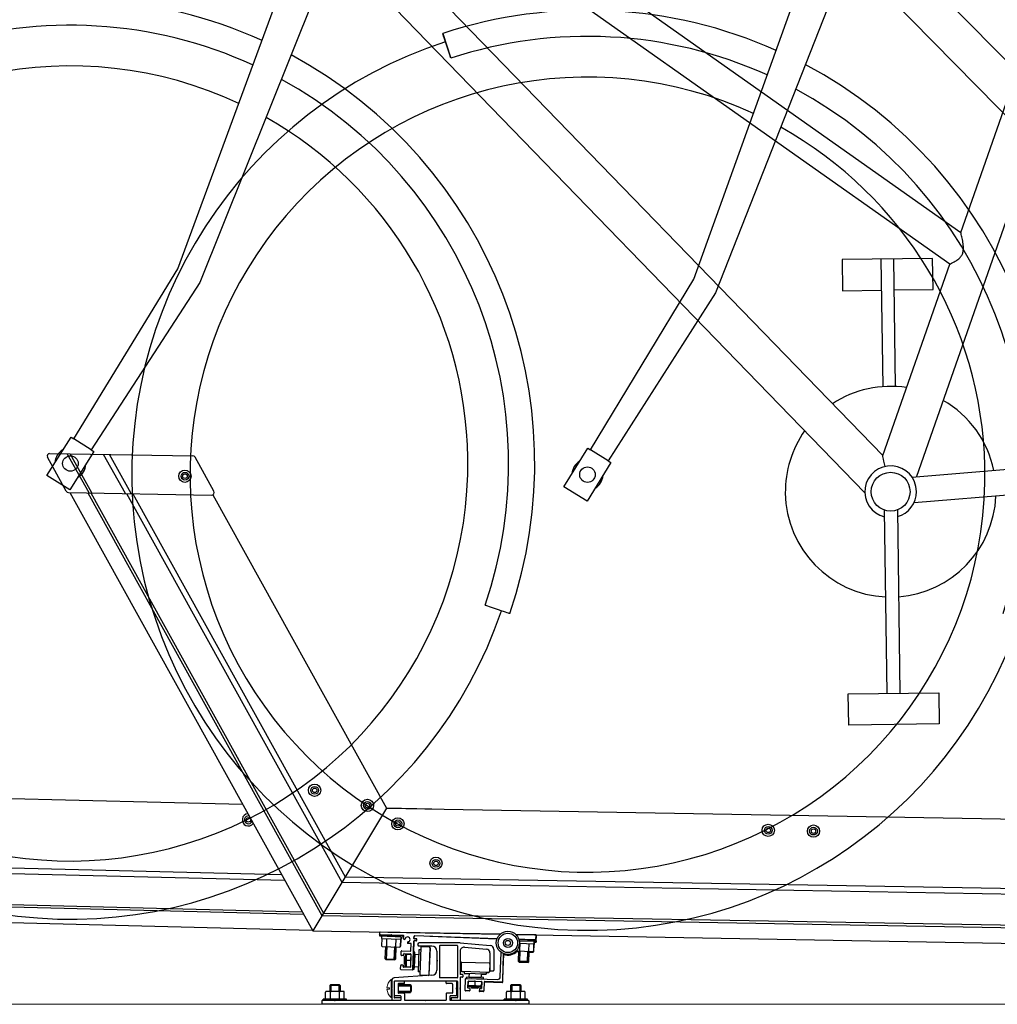
# Model space of a CAD drawing. Extents: x 0 to 12695, y 0 to 9027.
# Drawn here: x 1623 to 2380, y 1932 to 2694 of the extents above; entities that cross this region are included whole.
import ezdxf

# ---------------------------------------------------------------- set-up
doc = ezdxf.new("R2010")
doc.units = 0
for name, color, linetype, lineweight in [('YKK_11', 7, 'CONTINUOUS', 30), ('YKK_12', 2, 'CONTINUOUS', 13), ('YKK_13', 4, 'CONTINUOUS', 30)]:
    doc.layers.add(name, color=color, linetype=linetype, lineweight=lineweight)

msp = doc.modelspace()

# ---------------------------------------------------------------- linework, layer by layer
at = {"layer": 'YKK_11'}
for p, q in [((1659.1, 2329.3), (1644.55, 2355.56)), ((1646.34, 2358.53), (1757.17, 2356.58)), ((1676.78, 2327.99), (1659.99, 2358.29)), ((1679.09, 2327.95), (1662.3, 2358.25)), ((1704.89, 2327.49), (1688.1, 2357.79)), ((1709.5, 2327.41), (1692.71, 2357.71)), ((1773.44, 2329.29), (1758.88, 2355.55)), ((1660.82, 2328.27), (1771.65, 2326.32)), ((1661.97, 2328.25), (1849.87, 1989.16)), ((1675.82, 2328), (1857.01, 2001.04)), ((1678.13, 2327.96), (1858.2, 2003.02)), ((1705.84, 2327.48), (1872.48, 2026.77)), ((1710.8, 2327.39), (1875.03, 2031.03)), ((1772.65, 2326.57), (1906.98, 2084.17)), ((1504.94, 2094.5), (1795.53, 2087.23)), ((1906.98, 2084.17), (1849.87, 1989.16)), ((1906.98, 2084.17), (1849.87, 1989.16)), ((1906.83, 2084.44), (1941.98, 2083.56)), ((1906.98, 2084.17), (2482.89, 2074.05)), ((1472.6, 2041.59), (1825.72, 2032.75)), ((1470.01, 2037.35), (1828.13, 2028.39)), ((1872.48, 2026.77), (2448.39, 2016.65)), ((1875.03, 2031.03), (2450.94, 2020.91)), ((1454.35, 2011.74), (1842.75, 2002.02)), ((1455.56, 2013.71), (1841.62, 2004.05)), ((1447.13, 1999.91), (1849.49, 1989.84)), ((1857.01, 2001.04), (2432.92, 1990.92)), ((1858.2, 2003.02), (2434.11, 1992.9)), ((1849.87, 1989.16), (1994.9, 1986.62)), ((1901.66, 1986.56), (1901.71, 1987.96)), ((1901.71, 1987.96), (1901.72, 1988.25)), ((1902.02, 1988.25), (1901.72, 1988.25)), ((1994.9, 1986.62), (1902.02, 1988.25)), ((1901.65, 1986.26), (1901.62, 1985.26)), ((1901.62, 1985.26), (1919.61, 1984.65)), ((1901.65, 1986.26), (1901.66, 1986.56)), ((1901.65, 1986.26), (1901.95, 1986.25)), ((1901.65, 1986.26), (1919.64, 1985.65)), ((1910.22, 1985.97), (1901.95, 1986.25)), ((1903.12, 1985.21), (1903.05, 1983.21)), ((1903.05, 1983.21), (1918.04, 1982.7)), ((1903.3, 1983.2), (1903.11, 1977.7)), ((1918.11, 1984.7), (1903.12, 1985.21)), ((1903.3, 1983.2), (1917.79, 1982.71)), ((1907.05, 1983.07), (1906.86, 1977.58)), ((1919.97, 1985.64), (1911.07, 1985.94)), ((1914.04, 1982.83), (1913.86, 1977.34)), ((1917.79, 1982.71), (1917.61, 1977.21)), ((1917.99, 1982.7), (1917.77, 1977.37)), ((1918.11, 1984.7), (1918.04, 1982.7)), ((1918.05, 1982.86), (1918.25, 1982.86)), ((1918.32, 1984.69), (1918.25, 1982.86)), ((1919.64, 1985.65), (1919.61, 1984.65)), ((1919.61, 1984.8), (1919.83, 1984.79)), ((1919.86, 1985.64), (1919.83, 1984.79)), ((1920.18, 1983.13), (1920.26, 1985.32)), ((1920.72, 1982.61), (1920.67, 1982.61)), ((1920.92, 1982.75), (1920.87, 1982.75)), ((1927.37, 1959.17), (1928.12, 1981.25)), ((1927.96, 1972.61), (1928.32, 1981.34)), ((1928.2, 1983.35), (1928.25, 1985.05)), ((1928.41, 1983.44), (1928.48, 1985.13)), ((1929.83, 1981.5), (1928.43, 1981.54)), ((1929.88, 1983), (1928.49, 1983.04)), ((1992.49, 1983.17), (1928.56, 1985.34)), ((1930.09, 1983.07), (1928.69, 1983.12)), ((1930.14, 1981.79), (1930.17, 1982.69)), ((1930.34, 1981.85), (1930.38, 1982.75)), ((1992.35, 1982.78), (1940.37, 1984.94)), ((2022.41, 1986.13), (2007.07, 1986.4)), ((2007.07, 1986.4), (2425.78, 1979.04)), ((2007.57, 1985.89), (2007.3, 1985.89)), ((2007.3, 1985.89), (2007.57, 1985.89)), ((2013.17, 1982.46), (2009.45, 1982.59)), ((2009.45, 1982.59), (2022.58, 1982.14)), ((2009.71, 1981.58), (2022.55, 1981.14)), ((2022.28, 1982.15), (2014.01, 1982.43)), ((2021.05, 1981.19), (2020.98, 1979.19)), ((2021.03, 1980.59), (2022.74, 1980.52)), ((2021.24, 1980.58), (2021.03, 1980.59)), ((2021.24, 1980.58), (2021.16, 1978.58)), ((2022.58, 1982.14), (2022.28, 1982.15)), ((2022.72, 1986.13), (2022.41, 1986.13)), ((2022.58, 1982.14), (2022.55, 1981.14)), ((2022.56, 1981.53), (2022.78, 1981.52)), ((2022.59, 1982.44), (2022.58, 1982.14)), ((2022.59, 1982.44), (2022.71, 1985.82)), ((2022.71, 1985.82), (2022.72, 1986.13)), ((2022.78, 1981.52), (2022.74, 1980.52)), ((2022.79, 1981.82), (2022.94, 1985.2)), ((1903.6, 1977.19), (1917.09, 1976.73)), ((1906.02, 1967.6), (1906.34, 1977.09)), ((1907, 1967.07), (1907.34, 1977.06)), ((1913, 1966.86), (1913.34, 1976.86)), ((1914.02, 1967.33), (1914.34, 1976.82)), ((1914.11, 1967.51), (1914.49, 1976.82)), ((1918.25, 1970.48), (1918.35, 1973.38)), ((1918.66, 1973.67), (1925.56, 1973.44)), ((1918.8, 1973.83), (1925.69, 1973.54)), ((1923.08, 1980.03), (1923.08, 1980.08)), ((1925.76, 1979.43), (1923.56, 1979.51)), ((1925.87, 1973.73), (1926.05, 1979.12)), ((1928.96, 1972.65), (1927.96, 1972.69)), ((1927.96, 1972.69), (1927.96, 1972.61)), ((1931.9, 1974.47), (1931.32, 1957.48)), ((1932.04, 1974.53), (1932.04, 1974.47)), ((1963.99, 1979.9), (1932.24, 1979.9)), ((1941.99, 1977.4), (1932.24, 1977.4)), ((1933.46, 1976.42), (1932.75, 1955.43)), ((1939.98, 1976.7), (1933.98, 1976.9)), ((1940.14, 1976.69), (1934.14, 1976.94)), ((1940.46, 1976.18), (1939.74, 1955.19)), ((1940.61, 1976.17), (1939.74, 1955.19)), ((1945.99, 1973.4), (1945.99, 1966.57)), ((1947.99, 1977.6), (1947.99, 1953.2)), ((1961.69, 1977.9), (1948.29, 1977.9)), ((1961.99, 1977.6), (1961.99, 1953.2)), ((1963.99, 1979.9), (1987.26, 1977.86)), ((1963.99, 1973.61), (1963.99, 1955.7)), ((1967.26, 1976.6), (1984.26, 1975.12)), ((1989.99, 1974.88), (1989.99, 1958.7)), ((2007.37, 1973.65), (2020.03, 1973.22)), ((2007.51, 1973.15), (2009.27, 1973.07)), ((2009.03, 1966.09), (2009.29, 1973.59)), ((2009.99, 1979.57), (2009.8, 1974.07)), ((2009.86, 1979.57), (2020.73, 1979.2)), ((2009.86, 1979.57), (2020.98, 1979.19)), ((2010.01, 1965.56), (2010.28, 1973.56)), ((2016.01, 1965.36), (2016.28, 1973.35)), ((2016.99, 1979.33), (2016.8, 1973.83)), ((2017.03, 1965.82), (2017.28, 1973.32)), ((2017.1, 1965.24), (2017.41, 1972.73)), ((2017.26, 1972.74), (2020.16, 1972.62)), ((2020.73, 1979.2), (2020.55, 1973.71)), ((2020.91, 1978.59), (2020.68, 1973.1)), ((2020.71, 1978.6), (2020.91, 1978.59)), ((2020.71, 1978.6), (2021.16, 1978.58)), ((1906.5, 1967.08), (1906.02, 1967.6)), ((1906.02, 1967.6), (1914.02, 1967.33)), ((1906.5, 1967.08), (1913.5, 1966.84)), ((1913.5, 1966.84), (1914.02, 1967.33)), ((1914.02, 1967.52), (1914.11, 1967.51)), ((1914.02, 1967.43), (1914.11, 1967.51)), ((1919.94, 1970.13), (1918.54, 1970.17)), ((1920.25, 1970.42), (1920.28, 1971.32)), ((1920.36, 1970.56), (1920.4, 1971.46)), ((1920.7, 1968.81), (1920.53, 1963.89)), ((1920.59, 1971.61), (1925.49, 1971.44)), ((1921.26, 1969.33), (1920.7, 1968.81)), ((1921.36, 1969.47), (1920.8, 1968.95)), ((1920.8, 1968.95), (1920.8, 1968.9)), ((1921.26, 1969.33), (1921.05, 1963.34)), ((1921.71, 1969.32), (1921.26, 1969.33)), ((1921.36, 1969.47), (1921.36, 1969.33)), ((1921.72, 1969.45), (1921.36, 1969.47)), ((1921.46, 1961.82), (1921.77, 1970.82)), ((1922.28, 1971.3), (1921.77, 1970.82)), ((1922.4, 1971.42), (1921.88, 1970.95)), ((1921.88, 1970.92), (1921.88, 1970.95)), ((1921.94, 1961.3), (1922.28, 1971.3)), ((1922.28, 1971.3), (1925.78, 1971.18)), ((1922.4, 1971.42), (1925.74, 1971.29)), ((1922.4, 1971.29), (1922.4, 1971.42)), ((1925.61, 1966.18), (1922.61, 1966.28)), ((1925.78, 1971.18), (1925.44, 1961.18)), ((1925.6, 1965.76), (1925.44, 1961.23)), ((1925.78, 1971.13), (1925.62, 1966.61)), ((1927.83, 1972.61), (1927.39, 1959.62)), ((1927.71, 1969.11), (1927.51, 1963.12)), ((1928.83, 1972.58), (1927.83, 1972.61)), ((1928.39, 1959.58), (1928.83, 1972.58)), ((1928.77, 1970.83), (1928.45, 1961.33)), ((1931.77, 1970.72), (1928.77, 1970.83)), ((1928.88, 1970.82), (1928.96, 1972.65)), ((1931.77, 1970.78), (1928.89, 1970.9)), ((1945.99, 1965.73), (1945.99, 1958.9)), ((1965.35, 1965.08), (1986.33, 1964.36)), ((1986.99, 1972.13), (1986.99, 1958.7)), ((1994.97, 1953.56), (1995.62, 1972.57)), ((1996.84, 1949.8), (1997.58, 1971.5)), ((1996.95, 1953.03), (1997.7, 1971.07)), ((2009.51, 1965.58), (2009.03, 1966.09)), ((2009.03, 1966.09), (2017.03, 1965.82)), ((2009.11, 1965.57), (2009.13, 1965.99)), ((2009.59, 1965.05), (2009.11, 1965.57)), ((2009.11, 1965.57), (2017.1, 1965.24)), ((2009.51, 1965.58), (2016.51, 1965.34)), ((2009.59, 1965.05), (2016.58, 1964.76)), ((2010.09, 1965.03), (2010.11, 1965.56)), ((2016.08, 1964.78), (2016.11, 1965.35)), ((2016.51, 1965.34), (2017.03, 1965.82)), ((2016.58, 1964.76), (2017.1, 1965.24)), ((1917.88, 1959.49), (1917.98, 1962.39)), ((1927.06, 1958.88), (1918.17, 1959.18)), ((1919.69, 1962.63), (1918.29, 1962.68)), ((1919.74, 1962.78), (1918.34, 1962.83)), ((1919.94, 1961.42), (1919.98, 1962.32)), ((1919.99, 1961.57), (1920.03, 1962.46)), ((1925.13, 1960.95), (1920.23, 1961.11)), ((1925.17, 1961.05), (1920.28, 1961.25)), ((1920.53, 1963.89), (1921.05, 1963.34)), ((1921.51, 1963.32), (1921.05, 1963.34)), ((1921.94, 1961.3), (1921.46, 1961.82)), ((1925.44, 1961.18), (1921.94, 1961.3)), ((1927.39, 1959.62), (1928.39, 1959.58)), ((1927.4, 1959.26), (1927.42, 1959.62)), ((1928.39, 1959.67), (1928.42, 1959.66)), ((1928.42, 1959.66), (1928.49, 1961.33)), ((1931.44, 1961.23), (1928.45, 1961.33)), ((1964.83, 1964.6), (1964.62, 1958.6)), ((1964.65, 1958.43), (1964.65, 1958.41)), ((1965.11, 1958.08), (1986.1, 1957.37)), ((1965.13, 1957.89), (1967.1, 1957.81)), ((1986.82, 1963.85), (1986.61, 1957.85)), ((1986.88, 1963.49), (1986.63, 1957.5)), ((1987.29, 1958.4), (1989.69, 1958.4)), ((1910.99, 1951.65), (1910.99, 1950.9)), ((1910.99, 1950.9), (1910.99, 1945.07)), ((1941.99, 1954.9), (1912.99, 1952.9)), ((1912.99, 1950.1), (1912.99, 1945.07)), ((1912.99, 1950.1), (1912.99, 1937.7)), ((1920.69, 1950.4), (1913.29, 1950.4)), ((1961.69, 1950.4), (1913.29, 1950.4)), ((1920.99, 1948.7), (1920.99, 1950.1)), ((1939.23, 1954.71), (1933.23, 1954.92)), ((1961.69, 1952.9), (1948.29, 1952.9)), ((1952.99, 1948.7), (1952.99, 1950.1)), ((1960.69, 1950.4), (1953.29, 1950.4)), ((1960.99, 1950.1), (1960.99, 1945.07)), ((1961.99, 1950.1), (1961.99, 1937.7)), ((1963.99, 1953.1), (1963.99, 1945.07)), ((1965.69, 1955.4), (1964.29, 1955.4)), ((1965.69, 1953.4), (1964.29, 1953.4)), ((1965.99, 1955.1), (1965.99, 1953.7)), ((1967.05, 1956.52), (1984.05, 1955.94)), ((1967.06, 1956.31), (1970.79, 1956.15)), ((1967.77, 1943.07), (1968.13, 1951.96)), ((1967.86, 1943.28), (1968.16, 1952.18)), ((1968.47, 1952.47), (1992.9, 1951.63)), ((1968.94, 1953.23), (1968.91, 1952.45)), ((1968.95, 1953.45), (1968.92, 1952.45)), ((1968.92, 1952.45), (1981.91, 1952.01)), ((1968.94, 1953.23), (1968.94, 1953.23)), ((1981.94, 1953.01), (1968.95, 1953.45)), ((1969.92, 1945.21), (1970.09, 1950.11)), ((1970.17, 1946.67), (1970.31, 1950.17)), ((1970.23, 1946.9), (1970.35, 1950.4)), ((1970.31, 1950.17), (1970.34, 1950.17)), ((1970.35, 1950.4), (1980.34, 1950.06)), ((1970.4, 1950.4), (1974.92, 1950.24)), ((1970.8, 1956.39), (1970.7, 1953.39)), ((1970.72, 1954.02), (1970.7, 1953.39)), ((1970.7, 1953.39), (1980.2, 1953.07)), ((1972.42, 1952.33), (1978.41, 1952.13)), ((1975.35, 1950.23), (1975.24, 1947.23)), ((1975.77, 1950.22), (1980.29, 1950.06)), ((1980.3, 1956.07), (1980.2, 1953.07)), ((1980.3, 1955.76), (1980.22, 1953.66)), ((1980.34, 1950.06), (1980.22, 1946.56)), ((1980.29, 1955.76), (1984.05, 1955.6)), ((1981.91, 1952.01), (1981.94, 1953.01)), ((1996.53, 1949.51), (1982.89, 1949.97)), ((1984.08, 1957.1), (1986.11, 1957.02)), ((1873.74, 1942.4), (1860.24, 1942.4)), ((1863.49, 1947.4), (1862.99, 1946.9)), ((1862.99, 1946.9), (1862.99, 1942.4)), ((1870.99, 1946.9), (1862.99, 1946.9)), ((1870.49, 1947.4), (1863.49, 1947.4)), ((1863.99, 1947.4), (1863.99, 1942.4)), ((1869.99, 1947.4), (1869.99, 1942.4)), ((1870.49, 1947.4), (1870.99, 1946.9)), ((1870.99, 1946.9), (1870.99, 1942.4)), ((1910.99, 1944.23), (1910.99, 1935.7)), ((1912.99, 1944.23), (1912.99, 1939.2)), ((1915.99, 1948.1), (1915.99, 1941.2)), ((1915.99, 1947.65), (1925.49, 1947.65)), ((1915.99, 1946.65), (1925.99, 1946.65)), ((1915.99, 1942.65), (1925.99, 1942.65)), ((1920.69, 1948.4), (1916.29, 1948.4)), ((1925.49, 1947.65), (1925.49, 1941.65)), ((1925.49, 1947.65), (1925.99, 1946.65)), ((1925.99, 1942.65), (1925.49, 1941.65)), ((1925.99, 1946.65), (1925.99, 1942.65)), ((1925.99, 1946.65), (1925.99, 1942.65)), ((1957.69, 1948.4), (1953.29, 1948.4)), ((1957.99, 1948.1), (1957.99, 1941.2)), ((1960.99, 1944.23), (1960.99, 1939.2)), ((1963.99, 1944.23), (1963.99, 1935.7)), ((1970.95, 1942.64), (1968.05, 1942.76)), ((1971.04, 1942.87), (1968.14, 1942.97)), ((1970.46, 1946.66), (1970.17, 1946.67)), ((1970.17, 1946.67), (1970.65, 1946.15)), ((1971.11, 1944.87), (1970.21, 1944.9)), ((1980.22, 1946.56), (1970.23, 1946.9)), ((1970.23, 1946.9), (1970.71, 1946.39)), ((1972.2, 1946.09), (1970.65, 1946.15)), ((1979.71, 1946.08), (1970.71, 1946.39)), ((1971.26, 1942.96), (1971.26, 1942.92)), ((1971.4, 1944.56), (1971.35, 1943.16)), ((1972.14, 1946.09), (1972.13, 1945.63)), ((1972.13, 1945.63), (1972.44, 1945.62)), ((1972.13, 1945.63), (1972.64, 1945.07)), ((1972.21, 1946.33), (1972.2, 1945.88)), ((1972.2, 1945.88), (1978.19, 1945.67)), ((1972.2, 1945.88), (1972.72, 1945.32)), ((1972.64, 1945.07), (1977.56, 1944.86)), ((1972.72, 1945.32), (1977.63, 1945.15)), ((1977.56, 1944.86), (1978.12, 1945.38)), ((1977.63, 1945.15), (1978.19, 1945.67)), ((1977.89, 1945.39), (1978.12, 1945.38)), ((1978.13, 1945.61), (1978.12, 1945.38)), ((1978.21, 1946.13), (1978.19, 1945.67)), ((1979.64, 1945.78), (1978.2, 1945.84)), ((1978.81, 1944.01), (1978.76, 1942.61)), ((1978.9, 1944.31), (1978.85, 1942.91)), ((1981.94, 1942.18), (1979.04, 1942.3)), ((1982.04, 1942.5), (1979.14, 1942.6)), ((1980.11, 1944.57), (1979.21, 1944.6)), ((1980.16, 1946.26), (1979.64, 1945.78)), ((1980.22, 1946.56), (1979.71, 1946.08)), ((1980.16, 1946.26), (1979.91, 1946.27)), ((1980.17, 1946.51), (1980.16, 1946.26)), ((1980.54, 1949.44), (1980.34, 1944.67)), ((1980.58, 1949.75), (1980.42, 1944.85)), ((1982.26, 1942.58), (1982.25, 1942.47)), ((1982.58, 1949.68), (1982.35, 1942.79)), ((1996.49, 1949.08), (1982.85, 1949.65)), ((1996.8, 1949.37), (1996.81, 1949.68)), ((2013.74, 1942.4), (2000.24, 1942.4)), ((2003.49, 1947.4), (2002.99, 1946.9)), ((2002.99, 1946.9), (2002.99, 1942.4)), ((2010.99, 1946.9), (2002.99, 1946.9)), ((2010.49, 1947.4), (2003.49, 1947.4)), ((2003.99, 1947.4), (2003.99, 1942.4)), ((2009.99, 1947.4), (2009.99, 1942.4)), ((2010.49, 1947.4), (2010.99, 1946.9)), ((2010.99, 1946.9), (2010.99, 1942.4)), ((1856.99, 1935.1), (1856.99, 1932.7)), ((1866.57, 1935.4), (1857.29, 1935.4)), ((1875.99, 1936.4), (1857.99, 1936.4)), ((1857.99, 1935.4), (1857.99, 1936.4)), ((1875.99, 1935.4), (1857.99, 1935.4)), ((1859.49, 1936.4), (1874.49, 1936.4)), ((1859.74, 1936.4), (1859.74, 1941.9)), ((1874.24, 1936.4), (1859.74, 1936.4)), ((1863.49, 1936.4), (1863.49, 1941.9)), ((1917.69, 1935.4), (1867.42, 1935.4)), ((1870.49, 1936.4), (1870.49, 1941.9)), ((1874.24, 1936.4), (1874.24, 1941.9)), ((1875.99, 1935.4), (1875.99, 1936.4)), ((1917.69, 1935.4), (1911.29, 1935.4)), ((1917.69, 1938.9), (1913.29, 1938.9)), ((1917.69, 1937.4), (1913.29, 1937.4)), ((1915.99, 1941.65), (1925.49, 1941.65)), ((1920.69, 1940.9), (1916.29, 1940.9)), ((1917.99, 1938.6), (1917.99, 1935.7)), ((1917.99, 1937.1), (1917.99, 1935.7)), ((1920.99, 1940.6), (1920.99, 1935.7)), ((1936.57, 1935.4), (1921.29, 1935.4)), ((1952.69, 1935.4), (1937.42, 1935.4)), ((1952.99, 1940.6), (1952.99, 1935.7)), ((1957.69, 1940.9), (1953.29, 1940.9)), ((1955.99, 1938.6), (1955.99, 1935.7)), ((1960.69, 1938.9), (1956.29, 1938.9)), ((2006.57, 1935.4), (1956.29, 1935.4)), ((1956.99, 1937.1), (1956.99, 1935.7)), ((1961.69, 1937.4), (1957.29, 1937.4)), ((1963.69, 1935.4), (1957.29, 1935.4)), ((2015.99, 1936.4), (1997.99, 1936.4)), ((1997.99, 1935.4), (1997.99, 1936.4)), ((2015.99, 1935.4), (1997.99, 1935.4)), ((1999.49, 1936.4), (2014.49, 1936.4)), ((1999.74, 1936.4), (1999.74, 1941.9)), ((2014.24, 1936.4), (1999.74, 1936.4)), ((2003.49, 1936.4), (2003.49, 1941.9)), ((2016.69, 1935.4), (2007.42, 1935.4)), ((2010.49, 1936.4), (2010.49, 1941.9)), ((2014.24, 1936.4), (2014.24, 1941.9)), ((2015.99, 1935.4), (2015.99, 1936.4)), ((2016.99, 1935.1), (2016.99, 1932.7)), ((2016.69, 1932.4), (1857.29, 1932.4))]:
    msp.add_line(p, q, dxfattribs=at)
at = {"layer": 'YKK_11', "ltscale": 0.5}
for p, q in [((1933.39, 1974.42), (1931.9, 1974.47)), ((1933.4, 1974.47), (1932.04, 1974.53)), ((1932.82, 1957.43), (1931.32, 1957.48)), ((1967.11, 1958.02), (1967.05, 1956.52)), ((1984.1, 1957.44), (1984.05, 1955.94)), ((1967.07, 1956.52), (1967.06, 1956.31)), ((1984.11, 1957.1), (1984.05, 1955.6))]:
    msp.add_line(p, q, dxfattribs=at)
at = {"layer": 'YKK_11', "lineweight": 0}
for p, q in [((1910.59, 1951.65), (1910.59, 1937.65)), ((1910.59, 1951.65), (1910.99, 1951.65)), ((1907.32, 1945.25), (1909.19, 1945.25)), ((1909.19, 1944.05), (1907.32, 1944.05)), ((1909.19, 1944.05), (1909.19, 1945.25)), ((1910.99, 1937.65), (1910.59, 1937.65))]:
    msp.add_line(p, q, dxfattribs=at)
at = {"layer": 'YKK_11'}
for centre, radius in [((1750.99, 2340.89), 4.75), ((1750.99, 2340.89), 3), ((1750.99, 2340.89), 1.75), ((1851.34, 2097.93), 4.75), ((1851.34, 2097.93), 3), ((1851.34, 2097.93), 1.75), ((1892.12, 2086.23), 4.75), ((1892.12, 2086.23), 3), ((1892.12, 2086.23), 1.75), ((1800.12, 2075.11), 1.75), ((1915.76, 2072.02), 4.75), ((1915.76, 2072.02), 3), ((1915.76, 2072.02), 1.75), ((2202.29, 2066.98), 4.75), ((2202.29, 2066.98), 3), ((2202.29, 2066.98), 1.75), ((2237.29, 2066.37), 4.75), ((2237.29, 2066.37), 3), ((2237.29, 2066.37), 1.75), ((1945.23, 2041.5), 4.75), ((1945.23, 2041.5), 3), ((1945.23, 2041.5), 1.75), ((2000.87, 1979.88), 9), ((2000.87, 1979.88), 7.5), ((2000.87, 1979.88), 3.5), ((2000.87, 1979.88), 2)]:
    msp.add_circle(centre, radius, dxfattribs=at)
for centre, radius, start, end in [((1646.3, 2356.53), 2, 88.99329, 208.99329), ((1757.13, 2354.58), 2, 28.99329, 88.99329), ((1660.85, 2330.27), 2, 208.99329, 268.99329), ((1771.69, 2328.32), 2, 268.99329, 28.99329), ((1800.12, 2075.11), 4.75, 95.94743, 322.03916), ((1800.12, 2075.11), 3, 80.69, 337.29659), ((1902.01, 1987.95), 0.3, 88.99329, 178.05018), ((1901.96, 1986.55), 0.3, 178.05018, 268.05018), ((1910.24, 1986.27), 0.3, 268.05018, 313.05018), ((1910.64, 1985.83), 0.3, 43.05018, 133.05018), ((1911.08, 1986.24), 0.3, 223.05018, 268.05018), ((1919.96, 1985.34), 0.3, 358.05018, 88.05018), ((1920.68, 1983.11), 0.5, 178.05018, 268.05018), ((1920.73, 1983.11), 0.5, 268.05018, 346.51322), ((1920.94, 1983.24), 0.5, 288.9056, 346.08622), ((1923.16, 1982.52), 2, 279.58714, 166.51322), ((1923.37, 1982.64), 2, 123.6586, 166.08622), ((1923.58, 1980.06), 0.5, 99.58714, 178.05018), ((1923.77, 1980.18), 0.5, 99.16014, 134.65768), ((1923.37, 1982.64), 2, 279.16014, 296.88782), ((1928.42, 1981.24), 0.3, 88.05018, 178.05018), ((1928.5, 1983.34), 0.3, 178.05018, 268.05018), ((1928.55, 1985.04), 0.3, 88.05018, 178.05018), ((1928.62, 1981.32), 0.3, 132.85435, 177.62318), ((1928.71, 1983.42), 0.3, 177.62318, 267.62318), ((1928.78, 1985.12), 0.3, 132.64585, 177.62318), ((1929.84, 1981.8), 0.3, 268.05018, 358.05018), ((1929.87, 1982.7), 0.3, 358.05018, 88.05018), ((1930.04, 1981.87), 0.3, 268.75817, 357.62318), ((1930.08, 1982.77), 0.3, 357.62318, 87.62318), ((2013.18, 1982.76), 0.3, 268.05018, 313.05018), ((2013.59, 1982.32), 0.3, 43.05018, 133.05018), ((2014.02, 1982.73), 0.3, 223.05018, 268.05018), ((2022.29, 1982.45), 0.3, 268.05018, 358.05018), ((2022.41, 1985.83), 0.3, 358.05018, 88.99329), ((2022.5, 1981.83), 0.3, 283.18592, 357.62318), ((2022.64, 1985.21), 0.3, 357.62318, 77.84977), ((1903.61, 1977.69), 0.5, 178.05018, 268.05018), ((1906.36, 1977.59), 0.5, 268.05018, 358.05018), ((1907.36, 1977.56), 0.5, 178.05018, 268.05018), ((1913.36, 1977.36), 0.5, 268.05018, 358.05018), ((1914.36, 1977.32), 0.5, 178.05018, 268.05018), ((1917.11, 1977.23), 0.5, 268.05018, 358.05018), ((1917.27, 1977.39), 0.5, 301.49057, 357.62318), ((1918.65, 1973.37), 0.3, 88.05018, 178.05018), ((1918.79, 1973.53), 0.3, 87.62318, 158.31948), ((1923.58, 1980.01), 0.5, 178.05018, 268.05018), ((1925.57, 1973.74), 0.3, 268.05018, 358.05018), ((1925.71, 1973.84), 0.3, 267.62318, 289.60409), ((1925.75, 1979.13), 0.3, 358.05018, 88.05018), ((1932.24, 1978.65), 1.25, 90, 270), ((1933.96, 1976.4), 0.5, 88.05018, 178.05018), ((1934.12, 1976.44), 0.5, 87.62318, 113.14955), ((1939.96, 1976.2), 0.5, 358.05018, 88.05018), ((1940.12, 1976.19), 0.5, 357.62318, 87.62318), ((1941.99, 1973.4), 4, 0, 90), ((1948.29, 1977.6), 0.3, 90, 180), ((1961.69, 1977.6), 0.3, 0, 90), ((1966.99, 1973.61), 3, 85, 180), ((1983.99, 1972.13), 3, 0, 85), ((1986.99, 1974.88), 3, 0, 85), ((2001.05, 1979.42), 9, 247.23857, 320.0052), ((2009.3, 1974.09), 0.5, 268.05018, 358.05018), ((2010.3, 1974.05), 0.5, 178.05018, 268.05018), ((2016.3, 1973.85), 0.5, 268.05018, 358.05018), ((2017.3, 1973.82), 0.5, 178.05018, 268.05018), ((2017.43, 1973.23), 0.5, 249.84425, 267.62318), ((2020.05, 1973.72), 0.5, 268.05018, 358.05018), ((2020.18, 1973.12), 0.5, 267.62318, 357.62318), ((1918.55, 1970.47), 0.3, 178.05018, 268.05018), ((1919.95, 1970.43), 0.3, 268.05018, 358.05018), ((1920.06, 1970.57), 0.3, 303.75647, 357.62318), ((1920.58, 1971.31), 0.3, 88.05018, 178.05018), ((1920.7, 1971.44), 0.3, 156.83811, 177.62318), ((1925.48, 1971.14), 0.3, 358.05018, 88.05018), ((1925.9, 1965.75), 0.3, 133.05018, 178.05018), ((1925.92, 1966.6), 0.3, 178.05018, 223.05018), ((1925.49, 1966.19), 0.3, 313.05018, 43.05018), ((1946.29, 1966.57), 0.3, 180, 225), ((1946.29, 1965.73), 0.3, 135, 180), ((1945.87, 1966.15), 0.3, 315, 45), ((1965.33, 1964.58), 0.5, 88.05018, 178.05018), ((1918.18, 1959.48), 0.3, 178.05018, 268.05018), ((1918.28, 1962.38), 0.3, 88.05018, 178.05018), ((1918.33, 1962.54), 0.3, 87.62318, 176.8909), ((1919.68, 1962.33), 0.3, 358.05018, 88.05018), ((1919.73, 1962.48), 0.3, 357.62318, 87.62318), ((1920.24, 1961.41), 0.3, 178.05018, 268.05018), ((1920.29, 1961.55), 0.3, 177.62318, 267.62318), ((1925.14, 1961.24), 0.3, 268.05018, 358.05018), ((1925.19, 1961.35), 0.3, 267.62318, 327.4573), ((1927.07, 1959.18), 0.3, 268.05018, 358.05018), ((1927.1, 1959.27), 0.3, 332.58798, 357.62318), ((1941.99, 1958.9), 4, 270, 0), ((1965.12, 1958.58), 0.5, 178.05018, 268.05018), ((1965.15, 1958.39), 0.5, 177.62318, 267.62318), ((1986.11, 1957.87), 0.5, 268.05018, 358.05018), ((1986.13, 1957.52), 0.5, 267.62318, 357.62318), ((1986.32, 1963.86), 0.5, 358.05018, 88.05018), ((1986.38, 1963.51), 0.5, 357.62318, 29.85802), ((1987.29, 1958.7), 0.3, 180, 270), ((1989.69, 1958.7), 0.3, 270, 0), ((1912.99, 1950.9), 2, 90, 180), ((1913.29, 1950.1), 0.3, 90, 180), ((1913.29, 1950.1), 0.3, 90, 180), ((1920.69, 1950.1), 0.3, 0, 90), ((1933.25, 1955.42), 0.5, 178.05018, 268.05018), ((1939.24, 1955.21), 0.5, 268.05018, 358.05018), ((1948.29, 1953.2), 0.3, 180, 270), ((1953.29, 1950.1), 0.3, 90, 180), ((1960.69, 1950.1), 0.3, 0, 90), ((1961.69, 1953.2), 0.3, 270, 0), ((1961.69, 1950.1), 0.3, 0, 90), ((1964.29, 1955.7), 0.3, 180, 270), ((1964.29, 1953.1), 0.3, 90, 180), ((1965.69, 1955.1), 0.3, 0, 90), ((1965.69, 1953.7), 0.3, 270, 0), ((1968.43, 1951.95), 0.3, 159.19925, 177.62318), ((1968.46, 1952.17), 0.3, 88.05018, 178.05018), ((1970.39, 1950.1), 0.3, 88.05018, 178.05018), ((1970.35, 1949.87), 0.3, 91.67142, 151.75117), ((1974.93, 1950.54), 0.3, 268.05018, 313.05015), ((1975.34, 1950.11), 0.3, 43.05018, 133.05015), ((1975.78, 1950.52), 0.3, 223.05018, 268.05018), ((1980.28, 1949.76), 0.3, 358.05018, 88.05018), ((1982.88, 1949.67), 0.3, 88.05018, 178.05018), ((1992.97, 1953.63), 2, 268.05018, 358.05018), ((1860.24, 1941.9), 0.5, 90, 180), ((1862.99, 1941.9), 0.5, 360, 90), ((1863.99, 1941.9), 0.5, 90, 180), ((1869.99, 1941.9), 0.5, 360, 90), ((1870.99, 1941.9), 0.5, 90, 180), ((1873.74, 1941.9), 0.5, 360, 90), ((1911.29, 1945.07), 0.3, 180, 225), ((1911.29, 1944.23), 0.3, 135, 180), ((1910.87, 1944.65), 0.3, 315, 45), ((1913.29, 1945.07), 0.3, 180, 225), ((1913.29, 1944.23), 0.3, 135, 180), ((1912.87, 1944.65), 0.3, 315, 45), ((1916.29, 1948.1), 0.3, 90, 180), ((1920.69, 1948.7), 0.3, 270, 0), ((1953.29, 1948.7), 0.3, 180, 270), ((1957.69, 1948.1), 0.3, 0, 90), ((1961.12, 1944.65), 0.3, 135, 225), ((1960.69, 1945.07), 0.3, 315, 0), ((1960.69, 1944.23), 0.3, 0, 45), ((1964.12, 1944.65), 0.3, 135, 225), ((1963.69, 1945.07), 0.3, 315, 0), ((1963.69, 1944.23), 0.3, 0, 45), ((1968.07, 1943.06), 0.3, 177.62318, 267.62318), ((1968.15, 1943.27), 0.3, 178.05018, 268.05018), ((1970.22, 1945.2), 0.3, 178.05018, 268.05018), ((1970.96, 1942.94), 0.3, 267.62318, 357.62318), ((1971.05, 1943.17), 0.3, 268.05018, 358.05018), ((1971.1, 1944.57), 0.3, 358.05018, 88.05018), ((1979.06, 1942.6), 0.3, 177.62318, 267.62318), ((1979.11, 1944), 0.3, 137.42912, 177.62318), ((1979.15, 1942.9), 0.3, 178.05018, 268.05018), ((1979.2, 1944.3), 0.3, 88.05018, 178.05018), ((1980.12, 1944.86), 0.3, 268.05018, 358.05018), ((1980.24, 1949.46), 0.3, 357.62318, 72.32109), ((1981.95, 1942.48), 0.3, 267.62318, 357.62318), ((1982.05, 1942.8), 0.3, 268.05018, 358.05018), ((1982.84, 1949.35), 0.3, 87.62318, 151.60193), ((1996.5, 1949.38), 0.3, 267.62318, 357.62318), ((1996.54, 1949.81), 0.3, 268.05018, 358.05018), ((2000.24, 1941.9), 0.5, 90, 180), ((2002.99, 1941.9), 0.5, 360, 90), ((2003.99, 1941.9), 0.5, 90, 180), ((2009.99, 1941.9), 0.5, 360, 90), ((2010.99, 1941.9), 0.5, 90, 180), ((2013.74, 1941.9), 0.5, 360, 90), ((1857.29, 1935.1), 0.3, 90, 180), ((1866.57, 1935.1), 0.3, 45, 90), ((1866.99, 1935.52), 0.3, 225, 315), ((1867.42, 1935.1), 0.3, 90, 135), ((1911.29, 1935.7), 0.3, 180, 270), ((1913.29, 1939.2), 0.3, 180, 270), ((1913.29, 1937.7), 0.3, 180, 270), ((1916.29, 1941.2), 0.3, 180, 270), ((1917.69, 1938.6), 0.3, 0, 90), ((1917.69, 1937.1), 0.3, 0, 90), ((1917.69, 1935.7), 0.3, 270, 0), ((1917.69, 1935.7), 0.3, 270, 0), ((1920.69, 1940.6), 0.3, 0, 90), ((1921.29, 1935.7), 0.3, 180, 270), ((1936.57, 1935.1), 0.3, 45, 90), ((1936.99, 1935.52), 0.3, 225, 315), ((1937.42, 1935.1), 0.3, 90, 135), ((1952.69, 1935.7), 0.3, 270, 0), ((1953.29, 1940.6), 0.3, 90, 180), ((1956.29, 1938.6), 0.3, 90, 180), ((1956.29, 1935.7), 0.3, 180, 270), ((1957.29, 1937.1), 0.3, 90, 180), ((1957.29, 1935.7), 0.3, 180, 270), ((1957.69, 1941.2), 0.3, 270, 0), ((1960.69, 1939.2), 0.3, 270, 0), ((1961.69, 1937.7), 0.3, 270, 0), ((1963.69, 1935.7), 0.3, 270, 0), ((2006.57, 1935.1), 0.3, 45, 90), ((2006.99, 1935.52), 0.3, 225, 315), ((2007.42, 1935.1), 0.3, 90, 135), ((2016.69, 1935.1), 0.3, 0, 90), ((1857.29, 1932.7), 0.3, 180, 270), ((2016.69, 1932.7), 0.3, 270, 0)]:
    msp.add_arc(centre, radius, start, end, dxfattribs=at)
at = {"layer": 'YKK_11', "lineweight": 0}
for centre, start, end in [((1916.39, 1944.64), 129.59537, 176.14283), ((1916.39, 1944.66), 183.85693, 230.40463)]:
    msp.add_arc(centre, 9.1, start, end, dxfattribs=at)
at = {"layer": 'YKK_11'}
for centre, major_axis, end_param in [((1922.53, 1963.79), (-0.09, -2.5), 6.283185), ((1922.7, 1968.78), (-0.09, -2.5), 6.283185), ((1922.8, 1968.91), (-0.1, -2.5), 3.462264), ((1972.69, 1947.07), (2.5, -0.1), 3.345769), ((1972.75, 1947.32), (2.5, -0.09), 6.283185), ((1977.74, 1947.15), (2.5, -0.09), 6.283185)]:
    msp.add_ellipse(centre, major_axis=major_axis, ratio=0.2, start_param=3.141593, end_param=end_param, dxfattribs=at)
at = {"layer": 'YKK_12'}
msp.add_line((3879.65, 1932.4), (1144.3, 1932.4), dxfattribs=at)
at = {"layer": 'YKK_13', "linetype": 'ByBlock', "lineweight": -2}
for p, q in [((1904.39, 2844.96), (2351.34, 2529.5)), ((2342.7, 2505), (1895.13, 2820.89)), ((1879.75, 2780.9), (2290.85, 2356.81)), ((2276.77, 2773.76), (2690.82, 2352.54)), ((2277.01, 2327.98), (1867.88, 2750.05)), ((1745.63, 2501.39), (1834.85, 2743.56)), ((2677.18, 2323.62), (2265.11, 2742.82)), ((2351.26, 2529.46), (2428.13, 2749.19)), ((2144.61, 2493.32), (2232.13, 2736.1)), ((1860.04, 2733.86), (1762.55, 2490.71)), ((2257.39, 2726.59), (2161.59, 2482.76)), ((2450.13, 2721.23), (2316.95, 2340.57)), ((1950.41, 2683.39), (1950.4, 2683.44)), ((1950.4, 2683.44), (1956.43, 2665.05)), ((1950.52, 2683.05), (1950.41, 2683.39)), ((1950.75, 2682.38), (1950.52, 2683.05)), ((1951.07, 2681.38), (1950.75, 2682.38)), ((1951.5, 2680.07), (1951.07, 2681.38)), ((1952.02, 2678.49), (1951.5, 2680.07)), ((1952.62, 2676.65), (1952.02, 2678.49)), ((1953.3, 2674.6), (1952.62, 2676.65)), ((1954.03, 2672.38), (1953.3, 2674.6)), ((1954.8, 2670.01), (1954.03, 2672.38)), ((1955.61, 2667.55), (1954.8, 2670.01)), ((1956.43, 2665.05), (1955.61, 2667.55)), ((1956.7, 2664.22), (1956.43, 2665.05)), ((2329.47, 2509.4), (2259.48, 2508.42)), ((2259.48, 2508.42), (2259.81, 2484.42)), ((2289.48, 2508.84), (2290.85, 2410.19)), ((2300.85, 2410.33), (2299.48, 2508.98)), ((2329.81, 2485.4), (2329.47, 2509.4)), ((1664.96, 2369.82), (1745.63, 2501.39)), ((2290.85, 2356.81), (2342.7, 2505)), ((1762.55, 2490.71), (1678.49, 2361.28)), ((2064.86, 2361.19), (2144.61, 2493.32)), ((2259.81, 2484.42), (2289.81, 2484.84)), ((2299.81, 2484.98), (2329.81, 2485.4)), ((2161.59, 2482.76), (2078.45, 2352.74)), ((1644.17, 2341.56), (1662.85, 2371.15)), ((1662.85, 2371.15), (1664.96, 2369.82)), ((1678.49, 2361.28), (1664.96, 2369.82)), ((2313.45, 2340.28), (2731.14, 2373.99)), ((1678.49, 2361.28), (1680.61, 2359.95)), ((2044.26, 2332.79), (2062.73, 2362.51)), ((2062.73, 2362.51), (2064.86, 2361.19)), ((2078.45, 2352.74), (2064.86, 2361.19)), ((1680.61, 2359.95), (1661.93, 2330.35)), ((2290.89, 2356.63), (2290.85, 2356.81)), ((2291.01, 2356.09), (2290.89, 2356.63)), ((2291.2, 2355.2), (2291.01, 2356.09)), ((2291.47, 2353.98), (2291.2, 2355.2)), ((2291.81, 2352.43), (2291.47, 2353.98)), ((2733.83, 2354.15), (2315.07, 2320.35)), ((2080.57, 2351.42), (2062.1, 2321.7)), ((2078.45, 2352.74), (2080.57, 2351.42)), ((2292.22, 2350.58), (2291.81, 2352.43)), ((2292.69, 2348.46), (2292.22, 2350.58)), ((1661.93, 2330.35), (1644.17, 2341.56)), ((2062.1, 2321.7), (2044.26, 2332.79)), ((2294.17, 2172.87), (2292.19, 2314.71)), ((2302.19, 2314.85), (2304.17, 2173.01)), ((1983.26, 2241.11), (1983.19, 2241.13)), ((1983.19, 2241.13), (1984.02, 2240.85)), ((1983.44, 2241.05), (1983.26, 2241.11)), ((1983.7, 2240.95), (1983.44, 2241.05)), ((1984.02, 2240.85), (1983.7, 2240.95)), ((1986.51, 2239.99), (1984.02, 2240.85)), ((1988.96, 2239.16), (1986.51, 2239.99)), ((1991.31, 2238.35), (1988.96, 2239.16)), ((1993.53, 2237.6), (1991.31, 2238.35)), ((1995.58, 2236.9), (1993.53, 2237.6)), ((1997.4, 2236.27), (1995.58, 2236.9)), ((1998.98, 2235.73), (1997.4, 2236.27)), ((2000.28, 2235.29), (1998.98, 2235.73)), ((2001.27, 2234.95), (2000.28, 2235.29)), ((2001.95, 2234.72), (2001.27, 2234.95)), ((2002.29, 2234.6), (2001.95, 2234.72)), ((2002.33, 2234.59), (2002.29, 2234.6)), ((2264.17, 2172.45), (2334.16, 2173.43)), ((2264.51, 2148.45), (2264.17, 2172.45)), ((2334.16, 2173.43), (2334.5, 2149.43)), ((2334.5, 2149.43), (2264.51, 2148.45))]:
    msp.add_line(p, q, dxfattribs=at)
for centre, radius in [((1662.39, 2350.75), 6), ((2062.42, 2342.11), 6), ((2296.99, 2328.92), 15)]:
    msp.add_circle(centre, radius, dxfattribs=at)
for centre, radius, start, end in [((1662.39, 2350.75), 359.24, 65.61969, 107.76859), ((2062.42, 2342.11), 359.24, 66.01967, 108.16862), ((1662.39, 2350.75), 339.02, 65.37126, 107.76859), ((1662.39, 2350.75), 352.5, 107.76859, 341.1338), ((2062.42, 2342.11), 339.02, 65.77124, 108.16862), ((2062.42, 2342.11), 352.5, 108.16862, 341.53378), ((1662.39, 2350.75), 359.24, 341.1338, 61.61706), ((1662.39, 2350.75), 307.5, 64.91862, 0.8), ((2062.42, 2342.11), 359.24, 341.53378, 62.01705), ((2062.42, 2342.11), 307.5, 65.3186, 1.19998), ((1662.39, 2350.75), 339.02, 341.1338, 61.22551), ((2062.42, 2342.11), 339.02, 341.53378, 61.62554), ((1662.39, 2350.75), 307.5, 0.8, 60.51166), ((2062.42, 2342.11), 307.5, 1.19998, 60.9117), ((2296.99, 2328.92), 81.5, 81.32343, 123.50298), ((2296.99, 2328.92), 81.5, 11.66202, 60.11202), ((2296.99, 2328.92), 81.5, 144.71439, 180.79998), ((1662.39, 2350.75), 12, 118.78765, 176.6977), ((1662.39, 2350.75), 12, 298.78769, 356.69774), ((2062.42, 2342.11), 12, 119.18769, 177.09774), ((2296.99, 2328.92), 20, 0.8, 256.32246), ((2062.42, 2342.11), 12, 299.18767, 357.09772), ((2296.99, 2328.92), 81.5, 180.79998, 267.28269), ((2296.99, 2328.92), 20, 285.27752, 0.8), ((2296.99, 2328.92), 81.5, 274.31729, 357.56617)]:
    msp.add_arc(centre, radius, start, end, dxfattribs=at)
msp.add_open_spline([(2342.7, 2505), (2342.73, 2505.01), (2342.79, 2505.04), (2343.41, 2505.33), (2344.89, 2506.04), (2347.04, 2507.19), (2348.93, 2508.45), (2350.47, 2509.71), (2352.01, 2511.5), (2353.13, 2514.21), (2353.37, 2517.2), (2353.15, 2520.17), (2352.76, 2522.75), (2352.32, 2525.03), (2351.85, 2527.17), (2351.47, 2528.8), (2351.26, 2529.61), (2351.3, 2529.47), (2351.31, 2529.44)], degree=3, knots=[0, 0, 0, 0, 0.044339, 0.090074, 0.179563, 0.275354, 0.320382, 0.366509, 0.427637, 0.489093, 0.567837, 0.637456, 0.708904, 0.770012, 0.832594, 0.914316, 0.982714, 1, 1, 1, 1], dxfattribs=at)

doc.saveas('drawing.dxf')
